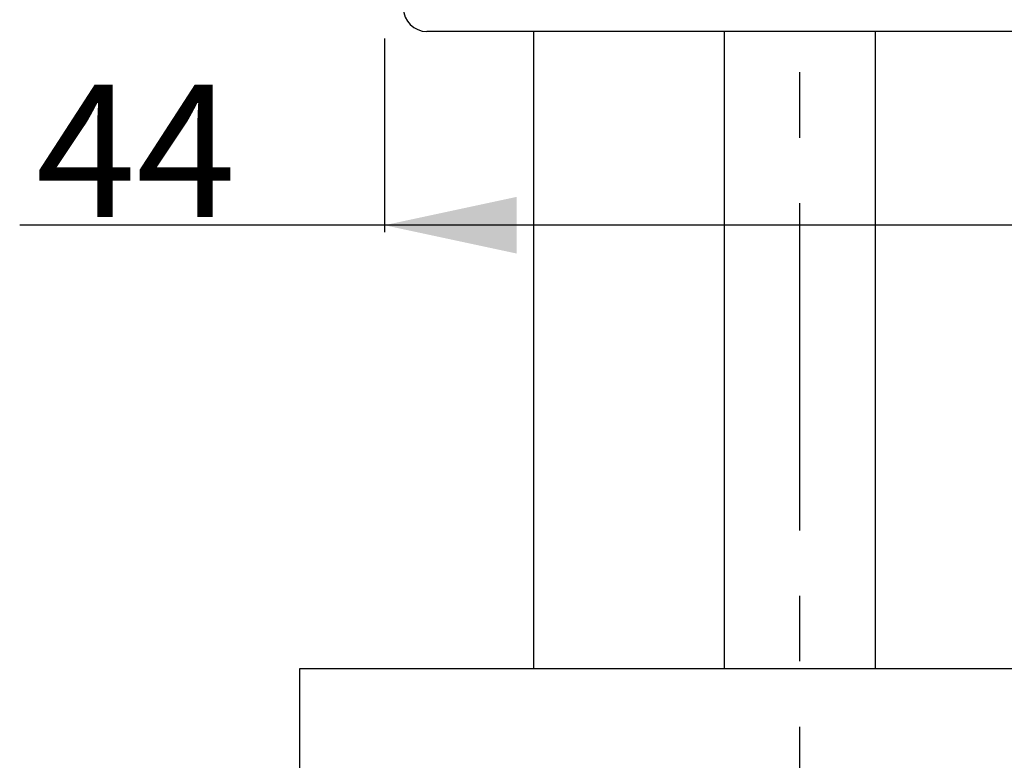
# Model space of a CAD drawing. Units: millimetres. Extents: x 0 to 420, y 0 to 297.
# Drawn here: x 65 to 91, y 186 to 205 of the extents above; entities that cross this region are included whole.
import ezdxf

# ---------------------------------------------------------------- set-up
doc = ezdxf.new("R2010")
doc.units = ezdxf.units.MM
doc.header["$LTSCALE"] = 23.1
doc.header["$PDMODE"] = 3
doc.header["$PDSIZE"] = 0.3125
doc.linetypes.add('CENTER', pattern=[0.6, 0.375, -0.075, 0.075, -0.075])
for name, color, linetype in [('DEF_LAYER_ASSEM_MEMBER', 7, 'Continuous'), ('DEF_LAYER_AXIS', 7, 'Continuous'), ('DEF_LAYER_DIM', 7, 'Continuous')]:
    doc.layers.add(name, color=color, linetype=linetype)
doc.styles.get("Standard").update_dxf_attribs({"font": 'fangsong.ttf'})
doc.dimstyles.new('DIMSTYLE_3', dxfattribs={"dimtxt": 3.5, "dimasz": 3.5, "dimexe": 0.18, "dimexo": 0.0625, "dimgap": 0.09, "dimtad": 1, "dimdec": 3, "dimlfac": 2, "dimdsep": 46, "dimtxsty": 'Standard', "dimblk": '_FILLED', "dimblk1": '_FILLED', "dimblk2": '_FILLED', "dimcen": 0.09, "dimadec": 0, "dimazin": 0, "dimtp": 0.001, "dimtm": 0.001, "dimtfac": 1, "dimtdec": 3, "dimtofl": 0, "dimtmove": 0, "dimatfit": 3, "dimldrblk": '_FILLED', "dimfxl": 0, "dimtolj": 1, "dimarcsym": 0})

# ---------------------------------------------------------------- blocks, each defined once
blk = doc.blocks.new('_FILLED')
at = {"color": 0, "linetype": 'ByBlock'}
blk.add_solid([(0, 0), (-1, 0.2143), (-1, -0.2143)], dxfattribs=at)
blk = doc.blocks.new('*D13')
at = {"color": 0, "linetype": 'ByBlock', "lineweight": -2}
for p, q in [((74.685, 204.628), (74.685, 199.507)), ((96.685, 204.628), (96.685, 199.507)), ((93.185, 199.687), (65.029, 199.687)), ((78.185, 199.687), (74.685, 199.687))]:
    blk.add_line(p, q, dxfattribs=at)
at = {"layer": 'DEFPOINTS', "color": 0, "linetype": 'ByBlock'}
for p in [(74.685, 204.69), (96.685, 204.69)]:
    blk.add_point(p, dxfattribs=at)
at = {"color": 0, "linetype": 'ByBlock', "lineweight": -2, "xscale": 3.5, "yscale": 3.5, "zscale": 3.5, "rotation": 180}
blk.add_blockref('_FILLED', (74.685, 199.687), dxfattribs=at)
at = {"color": 0, "linetype": 'ByBlock', "lineweight": -2, "xscale": 3.5, "yscale": 3.5, "zscale": 3.5}
blk.add_blockref('_FILLED', (96.685, 199.687), dxfattribs=at)
at = {"color": 0, "linetype": 'ByBlock', "lineweight": -2, "insert": (68.107, 201.654), "char_height": 3.5, "attachment_point": 5}
blk.add_mtext('\\A1;44', dxfattribs=at)

msp = doc.modelspace()

# ---------------------------------------------------------------- linework, layer by layer
at = {"layer": 'DEF_LAYER_ASSEM_MEMBER', "color": 7, "linetype": 'Continuous'}
for p, q in [((95.56049, 204.81533), (75.81049, 204.81533)), ((78.63549, 187.94033), (78.63549, 204.81533)), ((83.68549, 187.94033), (83.68549, 204.81533)), ((87.68549, 187.94033), (87.68549, 204.81533)), ((72.43549, 187.94033), (72.43549, 184.69033)), ((98.93542, 187.94033), (72.43555, 187.94033))]:
    msp.add_line(p, q, dxfattribs=at)
msp.add_arc((75.81049, 205.44033), 0.625, 180, 270, dxfattribs=at)
at = {"layer": 'DEF_LAYER_AXIS', "color": 7, "linetype": 'CENTER'}
msp.add_line((85.68549, 163.88756), (85.68549, 263.34981), dxfattribs=at)

# ---------------------------------------------------------------- dimensions: what is measured, and where the dimension line sits
at = {"layer": 'DEF_LAYER_DIM', "color": 2, "linetype": 'Continuous'}
dim = msp.add_linear_dim(base=(96.68549, 199.68703), p1=(74.68549, 204.69033), p2=(96.68549, 204.69033), dimstyle='DIMSTYLE_3', override={"dimlfac": 2, "dimtol": 0}, dxfattribs=at)
dim.commit()
dim.dimension.update_dxf_attribs({"geometry": '*D13', "text_midpoint": (68.10702, 199.68703), "dimtype": 160})

doc.saveas('drawing.dxf')
